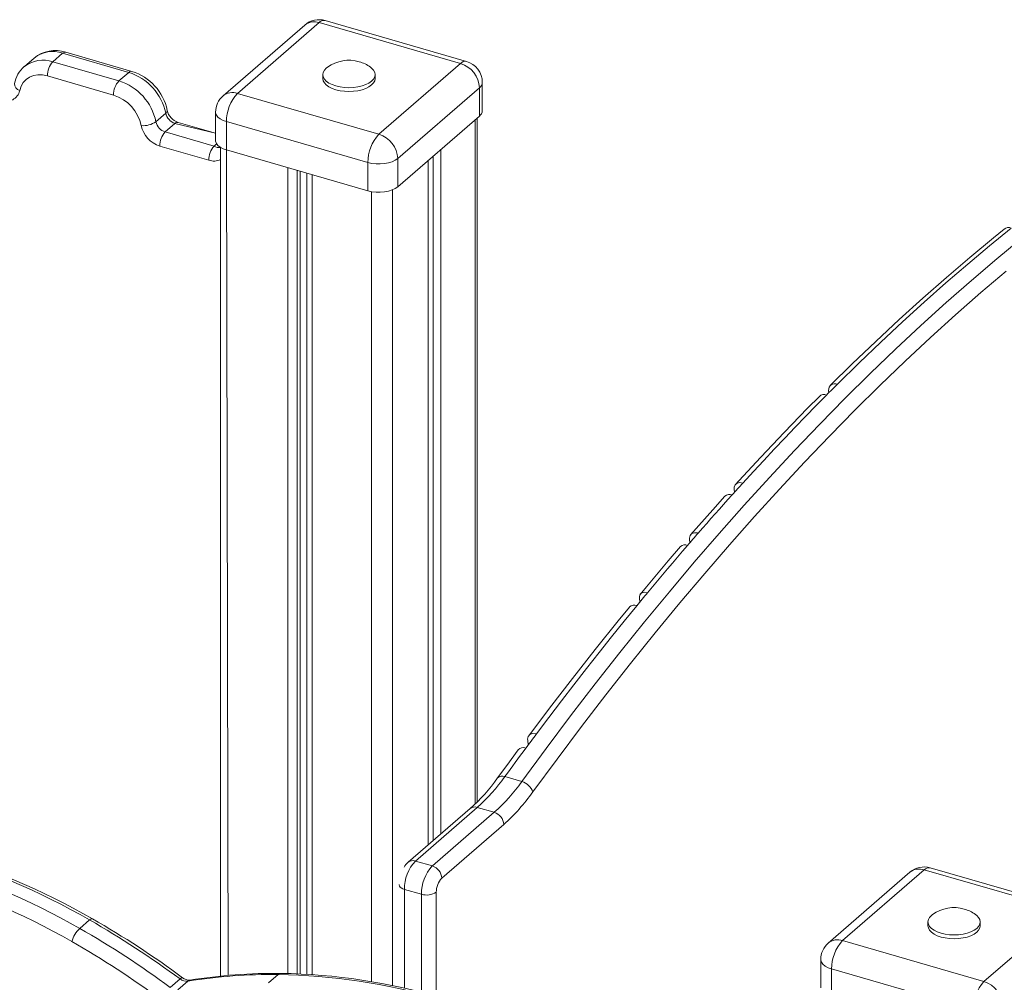
# Model space of a CAD drawing. Units: millimetres. Extents: x 4682 to 26171, y -4545 to 3810.
# Drawn here: x 15041 to 15493, y -2816 to -2374 of the extents above; entities that cross this region are included whole.
import ezdxf

# ---------------------------------------------------------------- set-up
doc = ezdxf.new("R2010")
doc.units = ezdxf.units.MM

msp = doc.modelspace()

# ---------------------------------------------------------------- linework, layer by layer
at = {"color": 7, "linetype": 'Continuous', "lineweight": 15}
for p, q in [((15171.77, -2376.51), (15134.27, -2408.98)), ((15178.31, -2375.41), (15140.81, -2407.88)), ((15243.26, -2394.16), (15178.31, -2375.41)), ((15246.04, -2393.21), (15181.09, -2374.46)), ((15060.59, -2389.49), (15056.09, -2393.39)), ((15090.95, -2398.26), (15060.59, -2389.49)), ((15092.34, -2397.78), (15061.98, -2389.02)), ((15047.5, -2391.69), (15043, -2395.59)), ((15056.09, -2393.39), (15086.45, -2402.15)), ((15205.76, -2426.63), (15243.26, -2394.16)), ((15083.95, -2408.65), (15053.59, -2399.88)), ((15090.95, -2398.26), (15086.45, -2402.15)), ((15180.04, -2399.29), (15180.04, -2401.02)), ((15204.04, -2401.02), (15204.04, -2399.29)), ((15253.26, -2415.81), (15253.26, -2402.82)), ((15140.81, -2407.88), (15205.76, -2426.63)), ((15251.92, -2405.32), (15214.42, -2437.79)), ((15251.92, -2405.32), (15251.92, -2418.31)), ((15107.93, -2417.01), (15103.43, -2420.91)), ((15130.81, -2416.54), (15130.81, -2429.53)), ((15214.42, -2450.78), (15251.92, -2418.31)), ((15112.17, -2421.7), (15107.67, -2425.6)), ((15130.81, -2426.21), (15113.55, -2421.23)), ((15200.76, -2439.62), (15135.81, -2420.87)), ((15135.81, -2420.87), (15135.81, -2433.86)), ((15250.95, -2733.18), (15250.95, -2419.15)), ((15107.67, -2425.6), (15130.14, -2432.09)), ((15127.64, -2438.58), (15105.17, -2432.09)), ((15133.13, -2432.73), (15133.13, -2813.17)), ((15135.81, -2433.86), (15200.76, -2452.61)), ((15200.76, -2439.62), (15200.76, -2452.61)), ((15214.42, -2437.79), (15214.42, -2450.78)), ((15228.48, -2752.86), (15228.48, -2438.61)), ((15412.3, -2545.42), (15412.23, -2544.26)), ((15368.92, -2589.52), (15369.05, -2591.03)), ((15348.6, -2614.17), (15348.45, -2612.49)), ((15325.38, -2639.62), (15325.65, -2641.37)), ((15274.29, -2707.05), (15274.1, -2704.75)), ((15271.42, -2723.81), (15263.62, -2721.56)), ((15247.69, -2736.23), (15219.25, -2760.86)), ((15250.96, -2735.68), (15222.52, -2760.31)), ((15230.32, -2762.56), (15258.76, -2737.93)), ((15258.76, -2737.93), (15250.96, -2735.68)), ((15263.09, -2743.51), (15234.65, -2768.14)), ((15230.32, -2762.56), (15222.52, -2760.31)), ((15449.6, -2765.48), (15412.1, -2797.96)), ((15456.15, -2764.38), (15418.65, -2796.86)), ((15521.1, -2783.13), (15456.15, -2764.38)), ((15523.87, -2782.19), (15458.92, -2763.44)), ((15225.32, -2775.55), (15217.52, -2773.3)), ((15483.6, -2815.61), (15521.1, -2783.13)), ((15068.42, -2791.25), (15072.92, -2787.36)), ((15457.87, -2788.26), (15457.87, -2790)), ((15481.87, -2790), (15481.87, -2788.26)), ((15418.65, -2796.86), (15483.6, -2815.61)), ((15408.65, -2805.52), (15408.65, -2818.51)), ((15478.6, -2828.6), (15413.65, -2809.85)), ((15413.65, -2809.85), (15413.65, -2822.84)), ((15109.98, -2818.35), (15114.48, -2814.45)), ((15113.54, -2819.38), (15118.04, -2815.48)), ((15155.11, -2816.28), (15159.61, -2812.38))]:
    msp.add_line(p, q, dxfattribs=at)
at = {"color": 8, "linetype": 'Continuous', "lineweight": 15}
for p, q in [((15130.81, -2426.21), (15112.17, -2421.7)), ((15250.01, -2419.97), (15250.01, -2734.08)), ((15131.3, -2431.08), (15130.14, -2432.09)), ((15135.81, -2433.86), (15136.63, -2812.84)), ((15234.21, -2433.65), (15234.21, -2747.9)), ((15228.48, -2438.61), (15228.48, -2752.86)), ((15228.48, -2438.61), (15228.48, -2752.86)), ((15230.63, -2436.75), (15230.63, -2751)), ((15163.99, -2442), (15163.99, -2811.96)), ((15168.31, -2443.25), (15168.31, -2812.09)), ((15169.71, -2443.65), (15169.71, -2812.13)), ((15172.64, -2444.5), (15172.64, -2812.31)), ((15172.64, -2444.5), (15172.64, -2812.31)), ((15175.08, -2445.2), (15175.08, -2812.46)), ((15202.45, -2453), (15202.45, -2815.7)), ((15212.01, -2452.19), (15212.01, -2817.49)), ((15217.52, -2773.3), (15217.52, -2818.71)), ((15225.32, -2820.59), (15225.32, -2775.55)), ((15232.15, -2774.63), (15232.15, -2822.4))]:
    msp.add_line(p, q, dxfattribs=at)
at = {"color": 7, "linetype": 'Continuous', "lineweight": 15, "flags": 128}
for points in [[(15182.2, -2395.85), (15181.65, -2396.29), (15180.76, -2397.24), (15180.22, -2398.25), (15180.04, -2399.29), (15180.22, -2400.33), (15180.76, -2401.34), (15181.65, -2402.29), (15182.85, -2403.15), (15184.32, -2403.89), (15186.04, -2404.49), (15187.93, -2404.93), (15189.95, -2405.2), (15192.04, -2405.29), (15194.12, -2405.2), (15196.14, -2404.93), (15198.04, -2404.49), (15199.75, -2403.89), (15201.23, -2403.15), (15202.43, -2402.29), (15203.31, -2401.34), (15203.86, -2400.33), (15204.04, -2399.29), (15203.86, -2398.25), (15203.31, -2397.24), (15202.43, -2396.29), (15201.88, -2395.85)], [(15053.59, -2399.88), (15051.38, -2399.44), (15049.23, -2399.38), (15047.21, -2399.72), (15045.38, -2400.44), (15043.78, -2401.53), (15042.48, -2402.95), (15041.49, -2404.65), (15040.86, -2406.6)], [(15180.04, -2401.02), (15180.22, -2402.06), (15180.76, -2403.07), (15181.65, -2404.02), (15182.85, -2404.88), (15184.32, -2405.62), (15186.04, -2406.22), (15187.93, -2406.66), (15189.95, -2406.93), (15192.04, -2407.02), (15194.12, -2406.93), (15196.14, -2406.66), (15198.04, -2406.22), (15199.75, -2405.62), (15201.23, -2404.88), (15202.43, -2404.02), (15203.31, -2403.07), (15203.86, -2402.06), (15204.04, -2401.02), (15204.04, -2401.02)], [(15130.81, -2429.53), (15130.83, -2429.86), (15131.15, -2430.83), (15131.84, -2431.75), (15132.88, -2432.58), (15134.22, -2433.29), (15135.81, -2433.86)], [(15214.42, -2437.79), (15213.28, -2438.59), (15211.85, -2439.26), (15210.19, -2439.78), (15208.35, -2440.12), (15206.42, -2440.28), (15204.46, -2440.25), (15202.55, -2440.03), (15200.76, -2439.62)], [(15200.76, -2452.61), (15202.55, -2453.02), (15204.46, -2453.24), (15206.42, -2453.27), (15208.35, -2453.11), (15210.19, -2452.77), (15211.85, -2452.25), (15213.28, -2451.58), (15214.42, -2450.78)], [(15492.93, -2470.18), (15487.94, -2474.22), (15477.13, -2483.17), (15466.33, -2492.41), (15455.52, -2501.91), (15444.72, -2511.69), (15433.93, -2521.74), (15423.14, -2532.05), (15413.01, -2541.99)], [(15496.04, -2469.76), (15486.08, -2477.89), (15476.11, -2486.26), (15466.14, -2494.87), (15456.17, -2503.72), (15446.2, -2512.79), (15436.24, -2522.1), (15426.28, -2531.63), (15416.33, -2541.39)], [(15271.42, -2723.81), (15282.6, -2708.62), (15293.83, -2693.69), (15305.1, -2679.03), (15316.42, -2664.65), (15327.78, -2650.54), (15339.17, -2636.71), (15350.6, -2623.16), (15362.07, -2609.9), (15373.56, -2596.93), (15385.08, -2584.25), (15396.62, -2571.87), (15408.18, -2559.78), (15419.76, -2548), (15431.35, -2536.53), (15442.96, -2525.36), (15454.57, -2514.51), (15466.19, -2503.96), (15477.82, -2493.74), (15489.44, -2483.83), (15501.06, -2474.25)], [(15493.73, -2489.45), (15482.15, -2499.32), (15470.56, -2509.51), (15458.98, -2520.02), (15447.41, -2530.83), (15435.84, -2541.96), (15424.29, -2553.4), (15412.75, -2565.14), (15401.23, -2577.18), (15389.72, -2589.52), (15378.25, -2602.15), (15366.79, -2615.08), (15355.37, -2628.3), (15343.98, -2641.8), (15332.62, -2655.58), (15321.3, -2669.64), (15310.02, -2683.98), (15298.78, -2698.59), (15287.59, -2713.47), (15276.45, -2728.61)], [(15416.33, -2541.39), (15415.71, -2542.01), (15415.09, -2542.63), (15414.46, -2543.26), (15413.84, -2543.88), (15413.22, -2544.5), (15412.59, -2545.13), (15411.97, -2545.75), (15411.35, -2546.38)], [(15408.01, -2546.98), (15402.61, -2552.45), (15391.86, -2563.53), (15381.13, -2574.86), (15370.99, -2585.83), (15369.55, -2587.41)], [(15411.35, -2546.38), (15406.53, -2551.24), (15401.72, -2556.16), (15396.91, -2561.14), (15392.1, -2566.16), (15387.3, -2571.24), (15382.5, -2576.37), (15377.7, -2581.55), (15372.91, -2586.78)], [(15372.91, -2586.78), (15372.29, -2587.46), (15371.67, -2588.14), (15371.05, -2588.82), (15370.43, -2589.5), (15369.81, -2590.19), (15369.19, -2590.87), (15368.57, -2591.56), (15367.95, -2592.24)], [(15372.91, -2586.78), (15371.49, -2586.59), (15370.28, -2586.87), (15369.4, -2587.59), (15368.95, -2588.67), (15368.92, -2589.52)], [(15364.68, -2592.78), (15359.06, -2599.05), (15348.92, -2610.56)], [(15367.95, -2592.24), (15366.01, -2594.4), (15364.07, -2596.57), (15362.13, -2598.74), (15360.19, -2600.93), (15358.25, -2603.12), (15356.31, -2605.32), (15354.38, -2607.53), (15352.44, -2609.75)], [(15352.44, -2609.75), (15351.82, -2610.45), (15351.21, -2611.16), (15350.59, -2611.87), (15349.97, -2612.59), (15349.36, -2613.3), (15348.74, -2614.01), (15348.12, -2614.72), (15347.51, -2615.44)], [(15348.45, -2612.49), (15348.44, -2612.04), (15348.74, -2610.87), (15349.49, -2610.02), (15350.62, -2609.6), (15351.99, -2609.64), (15352.44, -2609.75)], [(15344.25, -2615.95), (15338.66, -2622.47), (15328.61, -2634.38), (15325.67, -2637.91)], [(15347.51, -2615.44), (15345.21, -2618.11), (15342.91, -2620.79), (15340.61, -2623.49), (15338.32, -2626.2), (15336.02, -2628.91), (15333.73, -2631.64), (15331.44, -2634.39), (15329.15, -2637.14)], [(15329.15, -2637.14), (15328.53, -2637.88), (15327.92, -2638.62), (15327.31, -2639.36), (15326.69, -2640.1), (15326.08, -2640.85), (15325.47, -2641.59), (15324.85, -2642.33), (15324.24, -2643.08)], [(15329.15, -2637.14), (15327.75, -2636.94), (15326.57, -2637.18), (15325.74, -2637.83), (15325.36, -2638.83), (15325.38, -2639.62)], [(15320.91, -2643.69), (15315.67, -2650.09), (15305.13, -2663.19), (15294.63, -2676.53), (15284.17, -2690.11), (15274.59, -2702.79)], [(15324.24, -2643.08), (15318.43, -2650.19), (15312.64, -2657.38), (15306.85, -2664.63), (15301.07, -2671.96), (15295.31, -2679.36), (15289.55, -2686.83), (15283.81, -2694.37), (15278.08, -2701.98)], [(15278.08, -2701.98), (15277.47, -2702.79), (15276.86, -2703.61), (15276.26, -2704.42), (15275.65, -2705.24), (15275.04, -2706.05), (15274.43, -2706.87), (15273.83, -2707.69), (15273.22, -2708.5)], [(15274.1, -2704.75), (15274.08, -2704.32), (15274.38, -2703.13), (15275.13, -2702.26), (15276.26, -2701.83), (15277.63, -2701.87), (15278.08, -2701.98)], [(15269.72, -2709.32), (15264.47, -2716.44), (15260.29, -2722.17)], [(15273.22, -2708.5), (15272.02, -2710.13), (15270.82, -2711.75), (15269.62, -2713.38), (15268.42, -2715.01), (15267.22, -2716.64), (15266.02, -2718.28), (15264.82, -2719.92), (15263.62, -2721.56)], [(15460.03, -2784.83), (15459.48, -2785.26), (15458.6, -2786.21), (15458.06, -2787.22), (15457.87, -2788.26), (15458.06, -2789.31), (15458.6, -2790.32), (15459.48, -2791.26), (15460.68, -2792.12), (15462.16, -2792.86), (15463.87, -2793.46), (15465.77, -2793.9), (15467.79, -2794.17), (15469.87, -2794.26), (15471.96, -2794.17), (15473.98, -2793.9), (15475.87, -2793.46), (15477.59, -2792.86), (15479.07, -2792.12), (15480.27, -2791.26), (15481.15, -2790.32), (15481.69, -2789.31), (15481.87, -2788.26), (15481.69, -2787.22), (15481.15, -2786.21), (15480.27, -2785.26), (15479.71, -2784.83)], [(15457.87, -2790), (15458.06, -2791.04), (15458.6, -2792.05), (15459.48, -2793), (15460.68, -2793.85), (15462.16, -2794.59), (15463.87, -2795.19), (15465.77, -2795.63), (15467.79, -2795.9), (15469.87, -2796), (15471.96, -2795.9), (15473.98, -2795.63), (15475.87, -2795.19), (15477.59, -2794.59), (15479.07, -2793.85), (15480.27, -2793), (15481.15, -2792.05), (15481.69, -2791.04), (15481.87, -2790)]]:
    msp.add_lwpolyline(points, dxfattribs=at)
at = {"color": 8, "linetype": 'Continuous', "lineweight": 15, "flags": 128}
for points in [[(15135.81, -2420.87), (15134.22, -2420.3), (15132.88, -2419.59), (15131.84, -2418.76), (15131.15, -2417.84), (15130.83, -2416.87), (15130.81, -2416.54)], [(15217.52, -2773.3), (15216.73, -2773.01), (15216.06, -2772.65), (15215.54, -2772.24), (15215.19, -2771.78), (15215.03, -2771.29), (15215.02, -2771.13)], [(15072.92, -2787.36), (15073.38, -2787.01), (15073.79, -2786.82), (15074.11, -2786.8), (15074.22, -2786.84)], [(15413.65, -2809.85), (15412.05, -2809.28), (15410.71, -2808.56), (15409.68, -2807.73), (15408.99, -2806.81), (15408.67, -2805.85), (15408.65, -2805.52)], [(15114.48, -2814.45), (15114.93, -2814.09), (15115.3, -2813.88), (15115.57, -2813.83), (15115.67, -2813.86)], [(15119.02, -2815.01), (15118.57, -2815.14), (15118.04, -2815.48)]]:
    msp.add_lwpolyline(points, dxfattribs=at)
at = {"color": 7, "linetype": 'Continuous', "lineweight": 15}
for centre, radius, start, end in [((15178.31, -2384.07), 10, 73.8986, 130.8942), ((15057.14, -2403.33), 15.11, 71.3125, 129.6261), ((15051.95, -2406), 13.73, 130.7152, 169.001), ((15063.07, -2399.8), 9.48, 137.4094, 180.4871), ((15192.04, -2409.59), 16.9, 73.8979, 125.6027), ((15192.04, -2409.59), 16.9, 54.3973, 73.8979), ((15239.62, -2405.93), 12.32, 2.8306, 72.7916), ((15243.26, -2402.82), 10, 359.9995, 73.8978), ((15083.4, -2422.15), 25.06, 11.83, 72.4502), ((15085.31, -2420.49), 23.77, 11.6082, 72.7857), ((15093.43, -2408.57), 9.48, 137.4094, 180.4871), ((15078.9, -2426.05), 25.06, 11.83, 72.4502), ((15034.7, -2405.2), 6.32, 248.4737, 347.1783), ((15078.23, -2426.62), 18.86, 11.9424, 72.3376), ((15140.81, -2416.54), 10, 130.8931, 179.9995), ((15154.77, -2420.71), 18.96, 137.4108, 180.4857), ((15114.08, -2415.71), 6.29, 191.9419, 252.3377), ((15115.97, -2414.07), 7.56, 192.5383, 251.3705), ((15249.94, -2415.64), 3.33, 306.5796, 357.0464), ((15097.57, -2412.54), 10.21, 265.015, 304.9804), ((15108.98, -2420.11), 12.57, 191.943, 252.3369), ((15109.58, -2419.61), 6.29, 191.9419, 252.3377), ((15114.65, -2432.01), 9.48, 137.4099, 180.4867), ((15219.72, -2439.46), 18.96, 137.4108, 180.4857), ((15202.12, -2438.4), 12.32, 2.8306, 72.7916), ((15137.12, -2438.5), 9.48, 137.4099, 180.4867), ((15494.81, -2472.38), 2.9, 64.9414, 130.6281), ((15415.2, -2544.14), 2.97, 67.594, 182.2564), ((15410.13, -2549.13), 3.01, 66.0946, 134.5063), ((15366.72, -2595), 3.02, 65.9637, 132.6131), ((15346.26, -2618.15), 2.98, 65.4197, 132.5123), ((15323.01, -2645.8), 2.99, 65.7175, 134.836), ((15272.01, -2711.24), 2.99, 66.2473, 140.144), ((15191.93, -2673.61), 83.85, 311.6829, 324.6091), ((15194.99, -2672.72), 84.24, 311.6433, 324.5662), ((15202.78, -2674.97), 84.24, 311.6433, 324.5662), ((15269.51, -2730.86), 7.3, 17.9466, 74.8209), ((15204, -2677.05), 88.93, 311.6437, 324.5657), ((15256.94, -2743.81), 6.16, 2.8317, 72.7906), ((14903.89, -3082.43), 340.06, 60.1953, 73.6751), ((14905.34, -3081.76), 339.85, 60.2021, 73.6745), ((14899.39, -3086.33), 340.06, 60.1953, 73.6751), ((15224.78, -2767.38), 8.55, 130.2812, 150.0668), ((15236.48, -2773.14), 18.96, 137.4108, 180.4857), ((14898.41, -3087.65), 334.66, 60.1954, 73.6751), ((15244.27, -2775.39), 18.96, 137.4108, 180.4857), ((15228.49, -2768.44), 6.16, 2.8317, 72.7906), ((15456.15, -2773.04), 10, 73.8978, 130.8935), ((15241.63, -2774.55), 9.48, 137.4114, 180.4851), ((15227.76, -2767.84), 8.08, 252.3984, 302.863), ((15469.87, -2798.57), 16.9, 73.8979, 125.6027), ((15469.87, -2798.57), 16.9, 54.3973, 73.8979), ((14869.23, -3145.22), 411.77, 53.4447, 60.3524), ((14871.17, -3143.61), 410.5, 53.4439, 60.3542), ((15078.71, -2801.66), 14.64, 134.6815, 162.4616), ((14864.73, -3149.11), 411.77, 53.4447, 60.3524), ((14864.09, -3149.81), 405.66, 53.4447, 60.3522), ((15418.65, -2805.52), 10, 130.8939, 180.0004), ((15432.6, -2809.69), 18.96, 137.4108, 180.4857), ((15117.5, -2810.68), 4.83, 231.325, 276.4707), ((15118.78, -2810.23), 4.79, 229.4796, 272.8759), ((15156.93, -3056.69), 244.33, 89.3725, 99.1577), ((15158.13, -3057.48), 245.61, 89.373, 99.1618), ((15155.6, -3086.72), 274.37, 73.6034, 89.1625), ((15156.91, -3086.31), 274.45, 73.5926, 89.1843), ((15497.56, -2828.44), 18.96, 137.4108, 180.4857), ((15479.95, -2827.38), 12.32, 2.8304, 72.7919)]:
    msp.add_arc(centre, radius, start, end, dxfattribs=at)
at = {"color": 8, "linetype": 'Continuous', "lineweight": 15}
for centre, radius, start, end in [((15176.02, -2381.81), 6.8, 70.3121, 128.7815), ((15180.57, -2377.5), 3.08, 80.4328, 137.2907), ((15056, -2402.2), 13.52, 70.1302, 128.9623), ((15061.72, -2390.54), 1.54, 80.4278, 137.2957), ((15051.57, -2406.54), 13.91, 71.0415, 128.051), ((15245.53, -2396.25), 3.08, 80.4328, 137.2907), ((15092.09, -2399.3), 1.54, 80.4261, 137.2974), ((15041.85, -2403.37), 3.38, 180.0559, 252.9446), ((15249.94, -2402.65), 3.33, 306.5796, 357.0464), ((15138.52, -2414.28), 6.8, 70.3121, 128.7815), ((15107.2, -2415.82), 1.39, 301.2282, 4.6291), ((15113.3, -2422.74), 1.54, 80.4278, 137.2957), ((15132.38, -2428.99), 3.82, 234.1686, 281.3131), ((15129.93, -2431.73), 7.23, 251.5499, 296.2918), ((15262.38, -2724.22), 2.93, 64.8811, 135.6109), ((15249.82, -2738.87), 3.4, 70.3117, 128.7814), ((15221.38, -2763.5), 3.39, 70.2423, 128.8509), ((15453.86, -2770.78), 6.8, 70.3133, 128.7782), ((15458.41, -2766.47), 3.08, 80.4276, 137.2959), ((15416.36, -2803.26), 6.8, 70.3133, 128.7782), ((15160.84, -2813.67), 1.79, 90.6648, 133.6303)]:
    msp.add_arc(centre, radius, start, end, dxfattribs=at)

doc.saveas('drawing.dxf')
